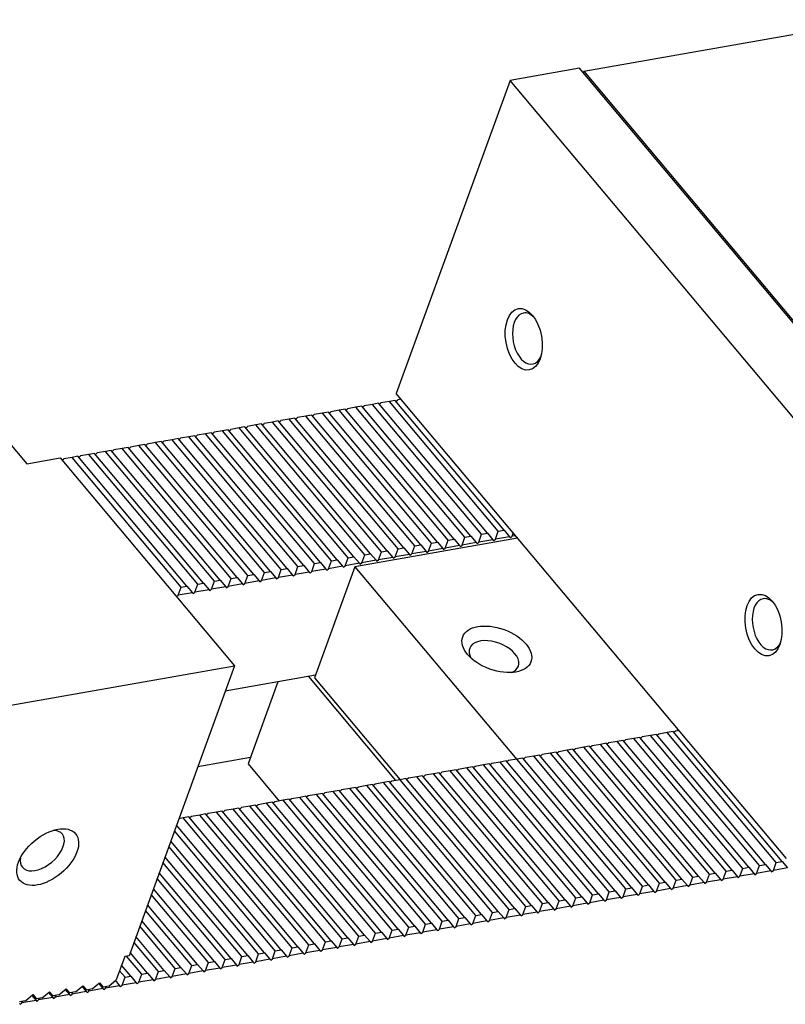
# Model space of a CAD drawing. Units: millimetres. Extents: x 971 to 2036, y -10268 to -9526.
# Drawn here: x 1559 to 1607, y -9621 to -9560 of the extents above; entities that cross this region are included whole.
import ezdxf

# ---------------------------------------------------------------- set-up
doc = ezdxf.new("R2010")
doc.units = ezdxf.units.MM
for name, color, linetype in [('G', 3, 'Continuous'), ('H', 2, 'Continuous'), ('W', 7, 'Continuous')]:
    doc.layers.add(name, color=color, linetype=linetype)

msp = doc.modelspace()

# ---------------------------------------------------------------- linework, layer by layer
at = {"layer": 'G'}
for centre, major_axis in [((1590.3878, -9579.8242), (0.3376, -1.9145)), ((1605.3519, -9597.6577), (0.3376, -1.9145)), ((1560.6794, -9612.1416), (1.7374, 1.4578))]:
    msp.add_ellipse(centre, major_axis=major_axis, ratio=0.5773503, dxfattribs=at)
for centre, major_axis, start_param, end_param in [((1590.6484, -9579.7783), (-0.2813, 1.5954), 0, 3.8314097), ((1590.6484, -9579.7783), (-0.2813, 1.5954), 5.5933682, 6.2831853), ((1605.6124, -9597.6118), (-0.2813, 1.5954), 0, 3.8314097), ((1605.6124, -9597.6118), (-0.2813, 1.5954), 5.5933682, 6.2831853), ((1560.3393, -9611.7363), (-1.241, -1.0413), 0, 3.7428569), ((1560.3393, -9611.7363), (-1.241, -1.0413), 5.6819211, 6.2831853)]:
    msp.add_ellipse(centre, major_axis=major_axis, ratio=0.5773503, start_param=start_param, end_param=end_param, dxfattribs=at)
at = {"layer": 'H'}
for p, q in [((1586.7173, -9592.1731), (1579.9154, -9584.067)), ((1587.082, -9592.1088), (1580.2802, -9584.0027)), ((1587.7594, -9591.9893), (1580.9575, -9583.8832)), ((1588.1241, -9591.925), (1581.3223, -9583.8189)), ((1588.8015, -9591.8056), (1581.9996, -9583.6995)), ((1589.1662, -9591.7413), (1582.3644, -9583.6352)), ((1582.9136, -9592.8438), (1576.1118, -9584.7377)), ((1583.591, -9592.7244), (1576.7891, -9584.6182)), ((1583.9557, -9592.66), (1577.1539, -9584.5539)), ((1584.6331, -9592.5406), (1577.8312, -9584.4345)), ((1584.9978, -9592.4763), (1578.196, -9584.3702)), ((1585.6752, -9592.3569), (1578.8733, -9584.2507)), ((1586.0399, -9592.2925), (1579.2381, -9584.1864)), ((1579.4226, -9593.4594), (1572.6207, -9585.3532)), ((1579.7873, -9593.395), (1572.9854, -9585.2889)), ((1580.4647, -9593.2756), (1573.6628, -9585.1695)), ((1580.8294, -9593.2113), (1574.0275, -9585.1052)), ((1581.5068, -9593.0919), (1574.7049, -9584.9857)), ((1581.8715, -9593.0275), (1575.0697, -9584.9214)), ((1582.5489, -9592.9081), (1575.747, -9584.802)), ((1576.2962, -9594.0106), (1569.4944, -9585.9045)), ((1576.661, -9593.9463), (1569.8591, -9585.8402)), ((1577.3383, -9593.8269), (1570.5365, -9585.7207)), ((1577.7031, -9593.7625), (1570.9012, -9585.6564)), ((1578.3805, -9593.6431), (1571.5786, -9585.537)), ((1578.7452, -9593.5788), (1571.9433, -9585.4727)), ((1572.4926, -9594.6813), (1565.6907, -9586.5752)), ((1573.1699, -9594.5619), (1566.3681, -9586.4557)), ((1573.5347, -9594.4976), (1566.7328, -9586.3914)), ((1574.212, -9594.3781), (1567.4102, -9586.272)), ((1574.5768, -9594.3138), (1567.7749, -9586.2077)), ((1575.2541, -9594.1944), (1568.4523, -9586.0882)), ((1575.6189, -9594.13), (1568.817, -9586.0239)), ((1569.0015, -9595.2969), (1562.1997, -9587.1907)), ((1569.3663, -9595.2326), (1562.5644, -9587.1264)), ((1570.0436, -9595.1131), (1563.2418, -9587.007)), ((1570.4084, -9595.0488), (1563.6065, -9586.9427)), ((1571.0857, -9594.9294), (1564.2839, -9586.8232)), ((1571.4505, -9594.8651), (1564.6486, -9586.7589)), ((1572.1278, -9594.7456), (1565.326, -9586.6395)), ((1606.1462, -9612.4762), (1599.3443, -9604.3701)), ((1606.5109, -9612.4119), (1599.7091, -9604.3058)), ((1602.3425, -9613.1469), (1595.5407, -9605.0408)), ((1603.0199, -9613.0275), (1596.218, -9604.9213)), ((1603.3846, -9612.9632), (1596.5828, -9604.857)), ((1604.062, -9612.8437), (1597.2601, -9604.7376)), ((1604.4267, -9612.7794), (1597.6249, -9604.6733)), ((1605.1041, -9612.66), (1598.3022, -9604.5538)), ((1605.4688, -9612.5957), (1598.667, -9604.4895)), ((1598.8515, -9613.7625), (1592.0496, -9605.6564)), ((1599.2162, -9613.6982), (1592.4144, -9605.592)), ((1599.8936, -9613.5787), (1593.0917, -9605.4726)), ((1600.2583, -9613.5144), (1593.4565, -9605.4083)), ((1600.9357, -9613.395), (1594.1338, -9605.2888)), ((1601.3004, -9613.3307), (1594.4986, -9605.2245)), ((1601.9778, -9613.2112), (1595.1759, -9605.1051)), ((1595.7252, -9614.3137), (1588.9233, -9606.2076)), ((1596.0899, -9614.2494), (1589.2881, -9606.1433)), ((1596.7673, -9614.13), (1589.9654, -9606.0239)), ((1597.132, -9614.0657), (1590.3302, -9605.9595)), ((1597.8094, -9613.9462), (1591.0075, -9605.8401)), ((1598.1741, -9613.8819), (1591.3723, -9605.7758)), ((1591.9215, -9614.9844), (1585.1196, -9606.8783)), ((1592.5989, -9614.865), (1585.797, -9606.7589)), ((1592.9636, -9614.8007), (1586.1617, -9606.6945)), ((1593.641, -9614.6812), (1586.8391, -9606.5751)), ((1594.0057, -9614.6169), (1587.2038, -9606.5108)), ((1594.6831, -9614.4975), (1587.8812, -9606.3914)), ((1595.0478, -9614.4332), (1588.2459, -9606.327)), ((1588.4304, -9615.6), (1581.6286, -9607.4939)), ((1588.7952, -9615.5357), (1581.9933, -9607.4295)), ((1589.4725, -9615.4162), (1582.6707, -9607.3101)), ((1589.8373, -9615.3519), (1583.0354, -9607.2458)), ((1590.5146, -9615.2325), (1583.7128, -9607.1264)), ((1590.8794, -9615.1682), (1584.0775, -9607.062)), ((1591.5567, -9615.0487), (1584.7549, -9606.9426)), ((1585.3041, -9616.1512), (1578.5023, -9608.0451)), ((1585.6689, -9616.0869), (1578.867, -9607.9808)), ((1586.3462, -9615.9675), (1579.5444, -9607.8614)), ((1586.711, -9615.9032), (1579.9091, -9607.797)), ((1587.3883, -9615.7837), (1580.5865, -9607.6776)), ((1587.7531, -9615.7194), (1580.9512, -9607.6133)), ((1581.5004, -9616.8219), (1574.6986, -9608.7158)), ((1582.1778, -9616.7025), (1575.376, -9608.5964)), ((1582.5426, -9616.6382), (1575.7407, -9608.5321)), ((1583.2199, -9616.5187), (1576.4181, -9608.4126)), ((1583.5847, -9616.4544), (1576.7828, -9608.3483)), ((1584.262, -9616.335), (1577.4602, -9608.2289)), ((1584.6268, -9616.2707), (1577.8249, -9608.1646)), ((1578.0094, -9617.4375), (1571.2076, -9609.3314)), ((1578.3741, -9617.3732), (1571.5723, -9609.2671)), ((1579.0515, -9617.2537), (1572.2497, -9609.1476)), ((1579.4162, -9617.1894), (1572.6144, -9609.0833)), ((1580.0936, -9617.07), (1573.2918, -9608.9639)), ((1580.4583, -9617.0057), (1573.6565, -9608.8996)), ((1581.1357, -9616.8862), (1574.3339, -9608.7801)), ((1575.9252, -9617.805), (1569.1233, -9609.6989)), ((1576.2899, -9617.7407), (1569.4881, -9609.6346)), ((1576.9673, -9617.6212), (1570.1655, -9609.5151)), ((1577.332, -9617.5569), (1570.5302, -9609.4508)), ((1574.8831, -9617.9887), (1568.5936, -9610.4932)), ((1575.2478, -9617.9244), (1568.7202, -9610.1452)), ((1574.2057, -9618.1082), (1568.3583, -9611.1395)), ((1573.841, -9618.1725), (1568.2317, -9611.4876)), ((1573.1636, -9618.2919), (1567.9964, -9612.1339)), ((1572.7989, -9618.3562), (1567.8697, -9612.4819)), ((1571.7568, -9618.54), (1567.5078, -9613.4763)), ((1572.1215, -9618.4757), (1567.6345, -9613.1283)), ((1571.0794, -9618.6594), (1567.2726, -9614.1226)), ((1570.7147, -9618.7238), (1567.1459, -9614.4706)), ((1569.6726, -9618.9075), (1566.784, -9615.465)), ((1570.0373, -9618.8432), (1566.9107, -9615.117)), ((1568.6305, -9619.0913), (1566.4221, -9616.4594)), ((1568.9952, -9619.0269), (1566.5487, -9616.1113)), ((1567.9531, -9619.2107), (1566.1868, -9617.1057)), ((1567.5884, -9619.275), (1566.0601, -9617.4537)), ((1566.5463, -9619.4588), (1565.594, -9618.3239)), ((1566.911, -9619.3944), (1565.8249, -9618.1001)), ((1565.8689, -9619.5782), (1565.2929, -9618.8918)), ((1565.5042, -9619.6425), (1565.1663, -9619.2398))]:
    msp.add_line(p, q, dxfattribs=at)
at = {"layer": 'W'}
for p, q in [((1594.1276, -9563.0896), (1612.3644, -9559.874)), ((1593.8647, -9562.9033), (1589.5399, -9563.6659)), ((1618.2153, -9591.9233), (1593.8647, -9562.9033)), ((1594.0953, -9563.1782), (1594.1276, -9563.0896)), ((1594.1276, -9563.0896), (1618.2741, -9591.8664)), ((1589.5399, -9563.6659), (1582.4282, -9583.2052)), ((1613.8906, -9592.6858), (1589.5399, -9563.6659)), ((1589.5022, -9591.6355), (1582.4282, -9583.2052)), ((1579.9154, -9584.067), (1579.3944, -9584.1589)), ((1580.2802, -9584.0027), (1579.9154, -9584.067)), ((1580.3312, -9584.0635), (1580.4365, -9583.9751)), ((1580.9575, -9583.8832), (1580.4365, -9583.9751)), ((1581.3223, -9583.8189), (1580.9575, -9583.8832)), ((1581.3733, -9583.8797), (1581.4786, -9583.7913)), ((1581.9996, -9583.6995), (1581.4786, -9583.7913)), ((1582.3644, -9583.6352), (1581.9996, -9583.6995)), ((1582.4154, -9583.696), (1582.5207, -9583.6076)), ((1582.7343, -9583.5699), (1582.5207, -9583.6076)), ((1556.6527, -9584.3536), (1559.3734, -9587.596)), ((1576.1118, -9584.7377), (1575.747, -9584.802)), ((1576.1628, -9584.7985), (1576.2681, -9584.7101)), ((1576.7891, -9584.6182), (1576.2681, -9584.7101)), ((1577.1539, -9584.5539), (1576.7891, -9584.6182)), ((1577.2049, -9584.6147), (1577.3102, -9584.5264)), ((1577.8312, -9584.4345), (1577.3102, -9584.5264)), ((1578.196, -9584.3702), (1577.8312, -9584.4345)), ((1578.247, -9584.431), (1578.3523, -9584.3426)), ((1578.8733, -9584.2507), (1578.3523, -9584.3426)), ((1579.2381, -9584.1864), (1578.8733, -9584.2507)), ((1579.2891, -9584.2472), (1579.3944, -9584.1589)), ((1572.6207, -9585.3532), (1572.0997, -9585.4451)), ((1572.9854, -9585.2889), (1572.6207, -9585.3532)), ((1573.0365, -9585.3497), (1573.1418, -9585.2614)), ((1573.6628, -9585.1695), (1573.1418, -9585.2614)), ((1574.0275, -9585.1052), (1573.6628, -9585.1695)), ((1574.0786, -9585.166), (1574.1839, -9585.0776)), ((1574.7049, -9584.9857), (1574.1839, -9585.0776)), ((1575.0697, -9584.9214), (1574.7049, -9584.9857)), ((1575.1207, -9584.9822), (1575.226, -9584.8939)), ((1575.747, -9584.802), (1575.226, -9584.8939)), ((1569.4944, -9585.9045), (1568.9733, -9585.9964)), ((1569.8591, -9585.8402), (1569.4944, -9585.9045)), ((1569.9101, -9585.901), (1570.0154, -9585.8126)), ((1570.5365, -9585.7207), (1570.0154, -9585.8126)), ((1570.9012, -9585.6564), (1570.5365, -9585.7207)), ((1570.9523, -9585.7172), (1571.0576, -9585.6289)), ((1571.5786, -9585.537), (1571.0576, -9585.6289)), ((1571.9433, -9585.4727), (1571.5786, -9585.537)), ((1571.9944, -9585.5335), (1572.0997, -9585.4451)), ((1565.6907, -9586.5752), (1565.326, -9586.6395)), ((1565.7417, -9586.636), (1565.847, -9586.5476)), ((1566.3681, -9586.4557), (1565.847, -9586.5476)), ((1566.7328, -9586.3914), (1566.3681, -9586.4557)), ((1566.7838, -9586.4522), (1566.8891, -9586.3639)), ((1567.4102, -9586.272), (1566.8891, -9586.3639)), ((1567.7749, -9586.2077), (1567.4102, -9586.272)), ((1567.8259, -9586.2685), (1567.9312, -9586.1801)), ((1568.4523, -9586.0882), (1567.9312, -9586.1801)), ((1568.817, -9586.0239), (1568.4523, -9586.0882)), ((1568.868, -9586.0847), (1568.9733, -9585.9964)), ((1562.1997, -9587.1907), (1561.6786, -9587.2826)), ((1562.5644, -9587.1264), (1562.1997, -9587.1907)), ((1562.6154, -9587.1872), (1562.7207, -9587.0989)), ((1563.2418, -9587.007), (1562.7207, -9587.0989)), ((1563.6065, -9586.9427), (1563.2418, -9587.007)), ((1563.6575, -9587.0035), (1563.7628, -9586.9151)), ((1564.2839, -9586.8232), (1563.7628, -9586.9151)), ((1564.6486, -9586.7589), (1564.2839, -9586.8232)), ((1564.6996, -9586.8197), (1564.8049, -9586.7314)), ((1565.326, -9586.6395), (1564.8049, -9586.7314)), ((1559.3734, -9587.596), (1561.4576, -9587.2285)), ((1561.4576, -9587.2285), (1572.3406, -9600.1983)), ((1561.5756, -9587.3691), (1561.6786, -9587.2826)), ((1586.7173, -9592.1731), (1587.082, -9592.1088)), ((1587.082, -9592.1088), (1587.4221, -9592.5141)), ((1587.5784, -9592.4865), (1587.7594, -9591.9893)), ((1587.7594, -9591.9893), (1588.1241, -9591.925)), ((1588.1241, -9591.925), (1588.4642, -9592.3303)), ((1588.6205, -9592.3028), (1588.8015, -9591.8056)), ((1588.8015, -9591.8056), (1589.1662, -9591.7413)), ((1589.1662, -9591.7413), (1589.5063, -9592.1466)), ((1599.7049, -9603.7947), (1589.5022, -9591.6355)), ((1589.5573, -9592.2074), (1589.6626, -9592.119)), ((1589.6626, -9592.119), (1589.7368, -9591.9152)), ((1589.8763, -9592.0814), (1589.6626, -9592.119)), ((1590.0031, -9592.2325), (1579.8567, -9594.0216)), ((1583.41, -9593.2215), (1583.591, -9592.7244)), ((1583.591, -9592.7244), (1583.9557, -9592.66)), ((1583.9557, -9592.66), (1584.2958, -9593.0653)), ((1584.4521, -9593.0378), (1584.6331, -9592.5406)), ((1584.6331, -9592.5406), (1584.9978, -9592.4763)), ((1584.9978, -9592.4763), (1585.3379, -9592.8816)), ((1585.4942, -9592.854), (1585.6752, -9592.3569)), ((1586.38, -9592.6978), (1585.4942, -9592.854)), ((1585.6752, -9592.3569), (1586.0399, -9592.2925)), ((1586.0399, -9592.2925), (1586.38, -9592.6978)), ((1586.38, -9592.6978), (1586.431, -9592.7586)), ((1586.431, -9592.7586), (1586.5363, -9592.6703)), ((1586.5363, -9592.6703), (1586.7173, -9592.1731)), ((1587.4221, -9592.5141), (1586.5363, -9592.6703)), ((1587.4221, -9592.5141), (1587.4731, -9592.5749)), ((1587.4731, -9592.5749), (1587.5784, -9592.4865)), ((1588.4642, -9592.3303), (1587.5784, -9592.4865)), ((1588.4642, -9592.3303), (1588.5152, -9592.3911)), ((1588.5152, -9592.3911), (1588.6205, -9592.3028)), ((1589.5063, -9592.1466), (1588.6205, -9592.3028)), ((1589.5063, -9592.1466), (1589.5573, -9592.2074)), ((1580.2837, -9593.7728), (1580.4647, -9593.2756)), ((1580.4647, -9593.2756), (1580.8294, -9593.2113)), ((1580.8294, -9593.2113), (1581.1695, -9593.6166)), ((1581.3258, -9593.589), (1581.5068, -9593.0919)), ((1581.5068, -9593.0919), (1581.8715, -9593.0275)), ((1581.8715, -9593.0275), (1582.2116, -9593.4328)), ((1582.3679, -9593.4053), (1582.5489, -9592.9081)), ((1583.2537, -9593.2491), (1582.3679, -9593.4053)), ((1582.5489, -9592.9081), (1582.9136, -9592.8438)), ((1582.9136, -9592.8438), (1583.2537, -9593.2491)), ((1583.2537, -9593.2491), (1583.3047, -9593.3099)), ((1583.3047, -9593.3099), (1583.41, -9593.2215)), ((1584.2958, -9593.0653), (1583.41, -9593.2215)), ((1584.2958, -9593.0653), (1584.3468, -9593.1261)), ((1584.3468, -9593.1261), (1584.4521, -9593.0378)), ((1585.3379, -9592.8816), (1584.4521, -9593.0378)), ((1585.3379, -9592.8816), (1585.3889, -9592.9424)), ((1585.3889, -9592.9424), (1585.4942, -9592.854)), ((1576.2962, -9594.0106), (1576.661, -9593.9463)), ((1576.661, -9593.9463), (1577.0011, -9594.3516)), ((1577.1574, -9594.324), (1577.3383, -9593.8269)), ((1577.3383, -9593.8269), (1577.7031, -9593.7625)), ((1577.7031, -9593.7625), (1578.0432, -9594.1679)), ((1578.1995, -9594.1403), (1578.3805, -9593.6431)), ((1579.0853, -9593.9841), (1578.1995, -9594.1403)), ((1578.3805, -9593.6431), (1578.7452, -9593.5788)), ((1578.7452, -9593.5788), (1579.0853, -9593.9841)), ((1579.0853, -9593.9841), (1579.1363, -9594.0449)), ((1579.1363, -9594.0449), (1579.2416, -9593.9565)), ((1579.2416, -9593.9565), (1579.4226, -9593.4594)), ((1580.1274, -9593.8004), (1579.2416, -9593.9565)), ((1579.4226, -9593.4594), (1579.7873, -9593.395)), ((1579.7873, -9593.395), (1580.1274, -9593.8004)), ((1580.1274, -9593.8004), (1580.1784, -9593.8611)), ((1580.1784, -9593.8611), (1580.2837, -9593.7728)), ((1581.1695, -9593.6166), (1580.2837, -9593.7728)), ((1581.1695, -9593.6166), (1581.2205, -9593.6774)), ((1581.2205, -9593.6774), (1581.3258, -9593.589)), ((1582.2116, -9593.4328), (1581.3258, -9593.589)), ((1582.2116, -9593.4328), (1582.2626, -9593.4936)), ((1582.2626, -9593.4936), (1582.3679, -9593.4053)), ((1572.989, -9595.059), (1573.1699, -9594.5619)), ((1573.1699, -9594.5619), (1573.5347, -9594.4976)), ((1573.5347, -9594.4976), (1573.8748, -9594.9029)), ((1574.0311, -9594.8753), (1574.212, -9594.3781)), ((1574.212, -9594.3781), (1574.5768, -9594.3138)), ((1574.5768, -9594.3138), (1574.9169, -9594.7191)), ((1575.0732, -9594.6915), (1575.2541, -9594.1944)), ((1575.959, -9594.5354), (1575.0732, -9594.6915)), ((1575.2541, -9594.1944), (1575.6189, -9594.13)), ((1575.6189, -9594.13), (1575.959, -9594.5354)), ((1575.959, -9594.5354), (1576.01, -9594.5962)), ((1576.01, -9594.5962), (1576.1153, -9594.5078)), ((1576.1153, -9594.5078), (1576.2962, -9594.0106)), ((1577.0011, -9594.3516), (1576.1153, -9594.5078)), ((1577.0011, -9594.3516), (1577.0521, -9594.4124)), ((1577.0521, -9594.4124), (1577.1574, -9594.324)), ((1578.0432, -9594.1679), (1577.1574, -9594.324)), ((1579.8567, -9594.0216), (1577.3365, -9600.9459)), ((1578.0432, -9594.1679), (1578.0942, -9594.2286)), ((1578.0942, -9594.2286), (1578.1995, -9594.1403)), ((1579.8567, -9594.0216), (1589.9462, -9606.0458)), ((1569.8627, -9595.6103), (1570.0436, -9595.1131)), ((1570.0436, -9595.1131), (1570.4084, -9595.0488)), ((1570.4084, -9595.0488), (1570.7485, -9595.4541)), ((1570.9048, -9595.4265), (1571.0857, -9594.9294)), ((1571.0857, -9594.9294), (1571.4505, -9594.8651)), ((1571.4505, -9594.8651), (1571.7906, -9595.2704)), ((1571.9469, -9595.2428), (1572.1278, -9594.7456)), ((1572.8327, -9595.0866), (1571.9469, -9595.2428)), ((1572.1278, -9594.7456), (1572.4926, -9594.6813)), ((1572.4926, -9594.6813), (1572.8327, -9595.0866)), ((1572.8327, -9595.0866), (1572.8837, -9595.1474)), ((1572.8837, -9595.1474), (1572.989, -9595.059)), ((1573.8748, -9594.9029), (1572.989, -9595.059)), ((1573.8748, -9594.9029), (1573.9258, -9594.9637)), ((1573.9258, -9594.9637), (1574.0311, -9594.8753)), ((1574.9169, -9594.7191), (1574.0311, -9594.8753)), ((1574.9169, -9594.7191), (1574.9679, -9594.7799)), ((1574.9679, -9594.7799), (1575.0732, -9594.6915)), ((1568.7175, -9595.8805), (1568.8206, -9595.794)), ((1568.8206, -9595.794), (1569.0015, -9595.2969)), ((1569.7063, -9595.6379), (1568.8206, -9595.794)), ((1569.0015, -9595.2969), (1569.3663, -9595.2326)), ((1569.3663, -9595.2326), (1569.7063, -9595.6379)), ((1569.7063, -9595.6379), (1569.7574, -9595.6987)), ((1569.7574, -9595.6987), (1569.8627, -9595.6103)), ((1570.7485, -9595.4541), (1569.8627, -9595.6103)), ((1570.7485, -9595.4541), (1570.7995, -9595.5149)), ((1570.7995, -9595.5149), (1570.9048, -9595.4265)), ((1571.7906, -9595.2704), (1570.9048, -9595.4265)), ((1571.7906, -9595.2704), (1571.8416, -9595.3312)), ((1571.8416, -9595.3312), (1571.9469, -9595.2428)), ((1552.2801, -9603.7355), (1572.3406, -9600.1983)), ((1572.3406, -9600.1983), (1565.7537, -9618.2957)), ((1577.3907, -9600.7967), (1571.7615, -9601.7893)), ((1575.046, -9601.2102), (1573.1821, -9606.3311)), ((1582.4154, -9607.3551), (1576.9739, -9600.8702)), ((1577.3365, -9600.9459), (1582.6759, -9607.3092)), ((1606.7789, -9612.2251), (1599.7049, -9603.7947)), ((1599.3443, -9604.3701), (1598.8233, -9604.462)), ((1599.7091, -9604.3058), (1599.3443, -9604.3701)), ((1599.8654, -9604.2782), (1599.7601, -9604.3666)), ((1600.079, -9604.2405), (1599.8654, -9604.2782)), ((1595.5407, -9605.0408), (1595.1759, -9605.1051)), ((1595.697, -9605.0132), (1595.5917, -9605.1016)), ((1596.218, -9604.9213), (1595.697, -9605.0132)), ((1596.5828, -9604.857), (1596.218, -9604.9213)), ((1596.7391, -9604.8295), (1596.6338, -9604.9178)), ((1597.2601, -9604.7376), (1596.7391, -9604.8295)), ((1597.6249, -9604.6733), (1597.2601, -9604.7376)), ((1597.7812, -9604.6457), (1597.6759, -9604.7341)), ((1598.3022, -9604.5538), (1597.7812, -9604.6457)), ((1598.667, -9604.4895), (1598.3022, -9604.5538)), ((1598.8233, -9604.462), (1598.718, -9604.5503)), ((1592.0496, -9605.6564), (1591.5286, -9605.7482)), ((1592.4144, -9605.592), (1592.0496, -9605.6564)), ((1592.5707, -9605.5645), (1592.4654, -9605.6528)), ((1593.0917, -9605.4726), (1592.5707, -9605.5645)), ((1593.4565, -9605.4083), (1593.0917, -9605.4726)), ((1593.6128, -9605.3807), (1593.5075, -9605.4691)), ((1594.1338, -9605.2888), (1593.6128, -9605.3807)), ((1594.4986, -9605.2245), (1594.1338, -9605.2888)), ((1594.6549, -9605.197), (1594.5496, -9605.2853)), ((1595.1759, -9605.1051), (1594.6549, -9605.197)), ((1573.3269, -9605.9334), (1570.0424, -9606.5125)), ((1588.9233, -9606.2076), (1588.4023, -9606.2995)), ((1589.2881, -9606.1433), (1588.9233, -9606.2076)), ((1589.4444, -9606.1157), (1589.3391, -9606.2041)), ((1589.9654, -9606.0239), (1589.4444, -9606.1157)), ((1590.3302, -9605.9595), (1589.9654, -9606.0239)), ((1590.4865, -9605.932), (1590.3812, -9606.0203)), ((1591.0075, -9605.8401), (1590.4865, -9605.932)), ((1591.3723, -9605.7758), (1591.0075, -9605.8401)), ((1591.5286, -9605.7482), (1591.4233, -9605.8366)), ((1573.1821, -9606.3311), (1575.1207, -9608.6414)), ((1585.1196, -9606.8783), (1584.7549, -9606.9426)), ((1585.276, -9606.8507), (1585.1707, -9606.9391)), ((1585.797, -9606.7589), (1585.276, -9606.8507)), ((1586.1617, -9606.6945), (1585.797, -9606.7589)), ((1586.3181, -9606.667), (1586.2128, -9606.7553)), ((1586.8391, -9606.5751), (1586.3181, -9606.667)), ((1587.2038, -9606.5108), (1586.8391, -9606.5751)), ((1587.3602, -9606.4832), (1587.2549, -9606.5716)), ((1587.8812, -9606.3914), (1587.3602, -9606.4832)), ((1588.2459, -9606.327), (1587.8812, -9606.3914)), ((1588.4023, -9606.2995), (1588.297, -9606.3878)), ((1581.6286, -9607.4939), (1581.1075, -9607.5857)), ((1581.9933, -9607.4295), (1581.6286, -9607.4939)), ((1582.1496, -9607.402), (1582.0443, -9607.4903)), ((1582.6707, -9607.3101), (1582.1496, -9607.402)), ((1583.0354, -9607.2458), (1582.6707, -9607.3101)), ((1583.1917, -9607.2182), (1583.0864, -9607.3066)), ((1583.7128, -9607.1264), (1583.1917, -9607.2182)), ((1584.0775, -9607.062), (1583.7128, -9607.1264)), ((1584.2338, -9607.0345), (1584.1285, -9607.1228)), ((1584.7549, -9606.9426), (1584.2338, -9607.0345)), ((1578.5023, -9608.0451), (1577.9812, -9608.137)), ((1578.867, -9607.9808), (1578.5023, -9608.0451)), ((1579.0233, -9607.9532), (1578.918, -9608.0416)), ((1579.5444, -9607.8614), (1579.0233, -9607.9532)), ((1579.9091, -9607.797), (1579.5444, -9607.8614)), ((1580.0654, -9607.7695), (1579.9601, -9607.8578)), ((1580.5865, -9607.6776), (1580.0654, -9607.7695)), ((1580.9512, -9607.6133), (1580.5865, -9607.6776)), ((1581.1075, -9607.5857), (1581.0022, -9607.6741)), ((1574.6986, -9608.7158), (1574.3339, -9608.7801)), ((1574.8549, -9608.6882), (1574.7496, -9608.7766)), ((1575.376, -9608.5964), (1574.8549, -9608.6882)), ((1575.7407, -9608.5321), (1575.376, -9608.5964)), ((1575.897, -9608.5045), (1575.7917, -9608.5928)), ((1576.4181, -9608.4126), (1575.897, -9608.5045)), ((1576.7828, -9608.3483), (1576.4181, -9608.4126)), ((1576.9391, -9608.3207), (1576.8338, -9608.4091)), ((1577.4602, -9608.2289), (1576.9391, -9608.3207)), ((1577.8249, -9608.1646), (1577.4602, -9608.2289)), ((1577.9812, -9608.137), (1577.8759, -9608.2253)), ((1571.2076, -9609.3314), (1570.6865, -9609.4232)), ((1571.5723, -9609.2671), (1571.2076, -9609.3314)), ((1571.7286, -9609.2395), (1571.6233, -9609.3279)), ((1572.2497, -9609.1476), (1571.7286, -9609.2395)), ((1572.6144, -9609.0833), (1572.2497, -9609.1476)), ((1572.7707, -9609.0557), (1572.6654, -9609.1441)), ((1573.2918, -9608.9639), (1572.7707, -9609.0557)), ((1573.6565, -9608.8996), (1573.2918, -9608.9639)), ((1573.8128, -9608.872), (1573.7075, -9608.9604)), ((1574.3339, -9608.7801), (1573.8128, -9608.872)), ((1569.1233, -9609.6989), (1568.8662, -9609.7442)), ((1569.4881, -9609.6346), (1569.1233, -9609.6989)), ((1569.6444, -9609.607), (1569.5391, -9609.6954)), ((1570.1655, -9609.5151), (1569.6444, -9609.607)), ((1570.5302, -9609.4508), (1570.1655, -9609.5151)), ((1570.6865, -9609.4232), (1570.5812, -9609.5116)), ((1606.1462, -9612.4762), (1606.5109, -9612.4119)), ((1606.5109, -9612.4119), (1606.851, -9612.8172)), ((1602.8389, -9613.5247), (1603.0199, -9613.0275)), ((1603.0199, -9613.0275), (1603.3846, -9612.9632)), ((1603.3846, -9612.9632), (1603.7247, -9613.3685)), ((1603.881, -9613.3409), (1604.062, -9612.8437)), ((1604.062, -9612.8437), (1604.4267, -9612.7794)), ((1604.4267, -9612.7794), (1604.7668, -9613.1847)), ((1604.9231, -9613.1572), (1605.1041, -9612.66)), ((1605.8089, -9613.001), (1604.9231, -9613.1572)), ((1605.1041, -9612.66), (1605.4688, -9612.5957)), ((1605.4688, -9612.5957), (1605.8089, -9613.001)), ((1605.8089, -9613.001), (1605.8599, -9613.0618)), ((1605.8599, -9613.0618), (1605.9652, -9612.9734)), ((1605.9652, -9612.9734), (1606.1462, -9612.4762)), ((1606.851, -9612.8172), (1605.9652, -9612.9734)), ((1599.7126, -9614.0759), (1599.8936, -9613.5787)), ((1599.8936, -9613.5787), (1600.2583, -9613.5144)), ((1600.2583, -9613.5144), (1600.5984, -9613.9197)), ((1600.7547, -9613.8922), (1600.9357, -9613.395)), ((1600.9357, -9613.395), (1601.3004, -9613.3307)), ((1601.3004, -9613.3307), (1601.6405, -9613.736)), ((1601.7968, -9613.7084), (1601.9778, -9613.2112)), ((1602.6826, -9613.5522), (1601.7968, -9613.7084)), ((1601.9778, -9613.2112), (1602.3425, -9613.1469)), ((1602.3425, -9613.1469), (1602.6826, -9613.5522)), ((1602.6826, -9613.5522), (1602.7336, -9613.613)), ((1602.7336, -9613.613), (1602.8389, -9613.5247)), ((1603.7247, -9613.3685), (1602.8389, -9613.5247)), ((1603.7247, -9613.3685), (1603.7757, -9613.4293)), ((1603.7757, -9613.4293), (1603.881, -9613.3409)), ((1604.7668, -9613.1847), (1603.881, -9613.3409)), ((1604.7668, -9613.1847), (1604.8178, -9613.2455)), ((1604.8178, -9613.2455), (1604.9231, -9613.1572)), ((1595.7252, -9614.3137), (1596.0899, -9614.2494)), ((1596.0899, -9614.2494), (1596.43, -9614.6547)), ((1596.5863, -9614.6272), (1596.7673, -9614.13)), ((1596.7673, -9614.13), (1597.132, -9614.0657)), ((1597.132, -9614.0657), (1597.4721, -9614.471)), ((1597.6284, -9614.4434), (1597.8094, -9613.9462)), ((1597.8094, -9613.9462), (1598.1741, -9613.8819)), ((1598.1741, -9613.8819), (1598.5142, -9614.2872)), ((1598.5652, -9614.348), (1598.6705, -9614.2597)), ((1598.6705, -9614.2597), (1598.8515, -9613.7625)), ((1599.5563, -9614.1035), (1598.6705, -9614.2597)), ((1598.8515, -9613.7625), (1599.2162, -9613.6982)), ((1599.2162, -9613.6982), (1599.5563, -9614.1035)), ((1599.5563, -9614.1035), (1599.6073, -9614.1643)), ((1599.6073, -9614.1643), (1599.7126, -9614.0759)), ((1600.5984, -9613.9197), (1599.7126, -9614.0759)), ((1600.5984, -9613.9197), (1600.6494, -9613.9805)), ((1600.6494, -9613.9805), (1600.7547, -9613.8922)), ((1601.6405, -9613.736), (1600.7547, -9613.8922)), ((1601.6405, -9613.736), (1601.6915, -9613.7968)), ((1601.6915, -9613.7968), (1601.7968, -9613.7084)), ((1592.4179, -9615.3622), (1592.5989, -9614.865)), ((1592.5989, -9614.865), (1592.9636, -9614.8007)), ((1592.9636, -9614.8007), (1593.3037, -9615.206)), ((1593.46, -9615.1784), (1593.641, -9614.6812)), ((1593.641, -9614.6812), (1594.0057, -9614.6169)), ((1594.0057, -9614.6169), (1594.3458, -9615.0222)), ((1594.5021, -9614.9947), (1594.6831, -9614.4975)), ((1595.3879, -9614.8385), (1594.5021, -9614.9947)), ((1594.6831, -9614.4975), (1595.0478, -9614.4332)), ((1595.0478, -9614.4332), (1595.3879, -9614.8385)), ((1595.3879, -9614.8385), (1595.4389, -9614.8993)), ((1595.4389, -9614.8993), (1595.5442, -9614.8109)), ((1595.5442, -9614.8109), (1595.7252, -9614.3137)), ((1596.43, -9614.6547), (1595.5442, -9614.8109)), ((1596.43, -9614.6547), (1596.481, -9614.7155)), ((1596.481, -9614.7155), (1596.5863, -9614.6272)), ((1597.4721, -9614.471), (1596.5863, -9614.6272)), ((1597.4721, -9614.471), (1597.5231, -9614.5318)), ((1597.5231, -9614.5318), (1597.6284, -9614.4434)), ((1598.5142, -9614.2872), (1597.6284, -9614.4434)), ((1598.5142, -9614.2872), (1598.5652, -9614.348)), ((1589.2916, -9615.9134), (1589.4725, -9615.4162)), ((1589.4725, -9615.4162), (1589.8373, -9615.3519)), ((1589.8373, -9615.3519), (1590.1774, -9615.7572)), ((1590.3337, -9615.7297), (1590.5146, -9615.2325)), ((1590.5146, -9615.2325), (1590.8794, -9615.1682)), ((1590.8794, -9615.1682), (1591.2195, -9615.5735)), ((1591.3758, -9615.5459), (1591.5567, -9615.0487)), ((1592.2616, -9615.3897), (1591.3758, -9615.5459)), ((1591.5567, -9615.0487), (1591.9215, -9614.9844)), ((1591.9215, -9614.9844), (1592.2616, -9615.3897)), ((1592.2616, -9615.3897), (1592.3126, -9615.4505)), ((1592.3126, -9615.4505), (1592.4179, -9615.3622)), ((1593.3037, -9615.206), (1592.4179, -9615.3622)), ((1593.3037, -9615.206), (1593.3547, -9615.2668)), ((1593.3547, -9615.2668), (1593.46, -9615.1784)), ((1594.3458, -9615.0222), (1593.46, -9615.1784)), ((1594.3458, -9615.0222), (1594.3968, -9615.083)), ((1594.3968, -9615.083), (1594.5021, -9614.9947)), ((1585.3041, -9616.1512), (1585.6689, -9616.0869)), ((1585.6689, -9616.0869), (1586.009, -9616.4922)), ((1586.1653, -9616.4647), (1586.3462, -9615.9675)), ((1586.3462, -9615.9675), (1586.711, -9615.9032)), ((1586.711, -9615.9032), (1587.0511, -9616.3085)), ((1587.2074, -9616.2809), (1587.3883, -9615.7837)), ((1587.3883, -9615.7837), (1587.7531, -9615.7194)), ((1587.7531, -9615.7194), (1588.0932, -9616.1247)), ((1588.1442, -9616.1855), (1588.2495, -9616.0972)), ((1588.2495, -9616.0972), (1588.4304, -9615.6)), ((1589.1353, -9615.941), (1588.2495, -9616.0972)), ((1588.4304, -9615.6), (1588.7952, -9615.5357)), ((1588.7952, -9615.5357), (1589.1353, -9615.941)), ((1589.1353, -9615.941), (1589.1863, -9616.0018)), ((1589.1863, -9616.0018), (1589.2916, -9615.9134)), ((1590.1774, -9615.7572), (1589.2916, -9615.9134)), ((1590.1774, -9615.7572), (1590.2284, -9615.818)), ((1590.2284, -9615.818), (1590.3337, -9615.7297)), ((1591.2195, -9615.5735), (1590.3337, -9615.7297)), ((1591.2195, -9615.5735), (1591.2705, -9615.6343)), ((1591.2705, -9615.6343), (1591.3758, -9615.5459)), ((1581.9969, -9617.1997), (1582.1778, -9616.7025)), ((1582.1778, -9616.7025), (1582.5426, -9616.6382)), ((1582.5426, -9616.6382), (1582.8826, -9617.0435)), ((1583.039, -9617.0159), (1583.2199, -9616.5187)), ((1583.2199, -9616.5187), (1583.5847, -9616.4544)), ((1583.5847, -9616.4544), (1583.9247, -9616.8597)), ((1584.0811, -9616.8322), (1584.262, -9616.335)), ((1584.9669, -9616.676), (1584.0811, -9616.8322)), ((1584.262, -9616.335), (1584.6268, -9616.2707)), ((1584.6268, -9616.2707), (1584.9669, -9616.676)), ((1584.9669, -9616.676), (1585.0179, -9616.7368)), ((1585.0179, -9616.7368), (1585.1232, -9616.6484)), ((1585.1232, -9616.6484), (1585.3041, -9616.1512)), ((1586.009, -9616.4922), (1585.1232, -9616.6484)), ((1586.009, -9616.4922), (1586.06, -9616.553)), ((1586.06, -9616.553), (1586.1653, -9616.4647)), ((1587.0511, -9616.3085), (1586.1653, -9616.4647)), ((1587.0511, -9616.3085), (1587.1021, -9616.3693)), ((1587.1021, -9616.3693), (1587.2074, -9616.2809)), ((1588.0932, -9616.1247), (1587.2074, -9616.2809)), ((1588.0932, -9616.1247), (1588.1442, -9616.1855)), ((1578.8705, -9617.7509), (1579.0515, -9617.2537)), ((1579.0515, -9617.2537), (1579.4162, -9617.1894)), ((1579.4162, -9617.1894), (1579.7563, -9617.5947)), ((1579.9127, -9617.5672), (1580.0936, -9617.07)), ((1580.0936, -9617.07), (1580.4583, -9617.0057)), ((1580.4583, -9617.0057), (1580.7984, -9617.411)), ((1580.9548, -9617.3834), (1581.1357, -9616.8862)), ((1581.8405, -9617.2272), (1580.9548, -9617.3834)), ((1581.1357, -9616.8862), (1581.5004, -9616.8219)), ((1581.5004, -9616.8219), (1581.8405, -9617.2272)), ((1581.8405, -9617.2272), (1581.8916, -9617.288)), ((1581.8916, -9617.288), (1581.9969, -9617.1997)), ((1582.8826, -9617.0435), (1581.9969, -9617.1997)), ((1582.8826, -9617.0435), (1582.9337, -9617.1043)), ((1582.9337, -9617.1043), (1583.039, -9617.0159)), ((1583.9247, -9616.8597), (1583.039, -9617.0159)), ((1583.9247, -9616.8597), (1583.9758, -9616.9205)), ((1583.9758, -9616.9205), (1584.0811, -9616.8322)), ((1574.8831, -9617.9887), (1575.2478, -9617.9244)), ((1575.2478, -9617.9244), (1575.5879, -9618.3297)), ((1575.7442, -9618.3022), (1575.9252, -9617.805)), ((1575.9252, -9617.805), (1576.2899, -9617.7407)), ((1576.2899, -9617.7407), (1576.63, -9618.146)), ((1576.7863, -9618.1184), (1576.9673, -9617.6212)), ((1576.9673, -9617.6212), (1577.332, -9617.5569)), ((1577.332, -9617.5569), (1577.6721, -9617.9622)), ((1577.7231, -9618.023), (1577.8284, -9617.9347)), ((1577.8284, -9617.9347), (1578.0094, -9617.4375)), ((1578.7142, -9617.7785), (1577.8284, -9617.9347)), ((1578.0094, -9617.4375), (1578.3741, -9617.3732)), ((1578.3741, -9617.3732), (1578.7142, -9617.7785)), ((1578.7142, -9617.7785), (1578.7652, -9617.8393)), ((1578.7652, -9617.8393), (1578.8705, -9617.7509)), ((1579.7563, -9617.5947), (1578.8705, -9617.7509)), ((1579.7563, -9617.5947), (1579.8073, -9617.6555)), ((1579.8073, -9617.6555), (1579.9127, -9617.5672)), ((1580.7984, -9617.411), (1579.9127, -9617.5672)), ((1580.7984, -9617.411), (1580.8495, -9617.4718)), ((1580.8495, -9617.4718), (1580.9548, -9617.3834)), ((1565.4932, -9618.3417), (1564.9593, -9619.8084)), ((1565.7537, -9618.2957), (1565.4932, -9618.3417)), ((1571.5758, -9619.0372), (1571.7568, -9618.54)), ((1571.7568, -9618.54), (1572.1215, -9618.4757)), ((1572.1215, -9618.4757), (1572.4616, -9618.881)), ((1572.6179, -9618.8534), (1572.7989, -9618.3562)), ((1572.7989, -9618.3562), (1573.1636, -9618.2919)), ((1573.1636, -9618.2919), (1573.5037, -9618.6972)), ((1573.66, -9618.6697), (1573.841, -9618.1725)), ((1574.5458, -9618.5135), (1573.66, -9618.6697)), ((1573.841, -9618.1725), (1574.2057, -9618.1082)), ((1574.2057, -9618.1082), (1574.5458, -9618.5135)), ((1574.5458, -9618.5135), (1574.5968, -9618.5743)), ((1574.5968, -9618.5743), (1574.7021, -9618.4859)), ((1574.7021, -9618.4859), (1574.8831, -9617.9887)), ((1575.5879, -9618.3297), (1574.7021, -9618.4859)), ((1575.5879, -9618.3297), (1575.6389, -9618.3905)), ((1575.6389, -9618.3905), (1575.7442, -9618.3022)), ((1576.63, -9618.146), (1575.7442, -9618.3022)), ((1576.63, -9618.146), (1576.681, -9618.2068)), ((1576.681, -9618.2068), (1576.7863, -9618.1184)), ((1577.6721, -9617.9622), (1576.7863, -9618.1184)), ((1577.6721, -9617.9622), (1577.7231, -9618.023)), ((1568.4495, -9619.5884), (1568.6305, -9619.0913)), ((1568.6305, -9619.0913), (1568.9952, -9619.0269)), ((1568.9952, -9619.0269), (1569.3353, -9619.4322)), ((1569.4916, -9619.4047), (1569.6726, -9618.9075)), ((1569.6726, -9618.9075), (1570.0373, -9618.8432)), ((1570.0373, -9618.8432), (1570.3774, -9619.2485)), ((1570.5337, -9619.2209), (1570.7147, -9618.7238)), ((1571.4195, -9619.0647), (1570.5337, -9619.2209)), ((1570.7147, -9618.7238), (1571.0794, -9618.6594)), ((1571.0794, -9618.6594), (1571.4195, -9619.0647)), ((1571.4195, -9619.0647), (1571.4705, -9619.1255)), ((1571.4705, -9619.1255), (1571.5758, -9619.0372)), ((1572.4616, -9618.881), (1571.5758, -9619.0372)), ((1572.4616, -9618.881), (1572.5126, -9618.9418)), ((1572.5126, -9618.9418), (1572.6179, -9618.8534)), ((1573.5037, -9618.6972), (1572.6179, -9618.8534)), ((1573.5037, -9618.6972), (1573.5547, -9618.758)), ((1573.5547, -9618.758), (1573.66, -9618.6697)), ((1565.3232, -9620.1397), (1565.5042, -9619.6425)), ((1565.5042, -9619.6425), (1565.8689, -9619.5782)), ((1565.8689, -9619.5782), (1566.209, -9619.9835)), ((1566.3653, -9619.9559), (1566.5463, -9619.4588)), ((1566.5463, -9619.4588), (1566.911, -9619.3944)), ((1566.911, -9619.3944), (1567.2511, -9619.7997)), ((1567.3021, -9619.8605), (1567.4074, -9619.7722)), ((1567.4074, -9619.7722), (1567.5884, -9619.275)), ((1568.2932, -9619.616), (1567.4074, -9619.7722)), ((1567.5884, -9619.275), (1567.9531, -9619.2107)), ((1567.9531, -9619.2107), (1568.2932, -9619.616)), ((1568.2932, -9619.616), (1568.3442, -9619.6768)), ((1568.3442, -9619.6768), (1568.4495, -9619.5884)), ((1569.3353, -9619.4322), (1568.4495, -9619.5884)), ((1569.3353, -9619.4322), (1569.3863, -9619.493)), ((1569.3863, -9619.493), (1569.4916, -9619.4047)), ((1570.3774, -9619.2485), (1569.4916, -9619.4047)), ((1570.3774, -9619.2485), (1570.4284, -9619.3093)), ((1570.4284, -9619.3093), (1570.5337, -9619.2209)), ((1561.3767, -9620.7425), (1561.833, -9620.3596)), ((1561.7781, -9620.4057), (1562.0406, -9620.7185)), ((1561.833, -9620.3596), (1562.0541, -9620.6231)), ((1562.4188, -9620.5588), (1562.8751, -9620.1759)), ((1562.8202, -9620.2219), (1563.0827, -9620.5348)), ((1562.8751, -9620.1759), (1563.0962, -9620.4393)), ((1563.4609, -9620.375), (1563.0962, -9620.4393)), ((1564.1248, -9620.351), (1563.239, -9620.5072)), ((1563.239, -9620.5072), (1563.2752, -9620.4078)), ((1563.4609, -9620.375), (1563.9172, -9619.9921)), ((1563.8623, -9620.0382), (1564.1248, -9620.351)), ((1563.9172, -9619.9921), (1564.1383, -9620.2556)), ((1564.1248, -9620.351), (1564.1758, -9620.4118)), ((1564.503, -9620.1913), (1564.1383, -9620.2556)), ((1564.1758, -9620.4118), (1564.2811, -9620.3234)), ((1565.1669, -9620.1673), (1564.2811, -9620.3234)), ((1564.2811, -9620.3234), (1564.3173, -9620.224)), ((1564.503, -9620.1913), (1564.9593, -9619.8084)), ((1564.9044, -9619.8544), (1565.1669, -9620.1673)), ((1565.1669, -9620.1673), (1565.2179, -9620.228)), ((1565.2179, -9620.228), (1565.3232, -9620.1397)), ((1566.209, -9619.9835), (1565.3232, -9620.1397)), ((1566.209, -9619.9835), (1566.26, -9620.0443)), ((1566.26, -9620.0443), (1566.3653, -9619.9559)), ((1567.2511, -9619.7997), (1566.3653, -9619.9559)), ((1567.2511, -9619.7997), (1567.3021, -9619.8605)), ((1559.2925, -9621.11), (1559.7488, -9620.7271)), ((1559.6939, -9620.7732), (1559.9564, -9621.086)), ((1559.7488, -9620.7271), (1559.9699, -9620.9906)), ((1560.3346, -9620.9263), (1559.9699, -9620.9906)), ((1560.9985, -9620.9023), (1560.1127, -9621.0584)), ((1560.1127, -9621.0584), (1560.1489, -9620.959)), ((1560.3346, -9620.9263), (1560.7909, -9620.5434)), ((1560.736, -9620.5894), (1560.9985, -9620.9023)), ((1560.7909, -9620.5434), (1561.012, -9620.8068)), ((1560.9985, -9620.9023), (1561.0495, -9620.9631)), ((1561.3767, -9620.7425), (1561.012, -9620.8068)), ((1561.0495, -9620.9631), (1561.1548, -9620.8747)), ((1562.0406, -9620.7185), (1561.1548, -9620.8747)), ((1561.1548, -9620.8747), (1561.191, -9620.7753)), ((1562.0406, -9620.7185), (1562.0916, -9620.7793)), ((1562.4188, -9620.5588), (1562.0541, -9620.6231)), ((1562.0916, -9620.7793), (1562.1969, -9620.6909)), ((1563.0827, -9620.5348), (1562.1969, -9620.6909)), ((1562.1969, -9620.6909), (1562.2331, -9620.5915)), ((1563.0827, -9620.5348), (1563.1337, -9620.5955)), ((1563.1337, -9620.5955), (1563.239, -9620.5072)), ((1558.9143, -9621.2698), (1558.9653, -9621.3306)), ((1559.2925, -9621.11), (1558.9278, -9621.1743)), ((1558.9653, -9621.3306), (1559.0706, -9621.2422)), ((1559.9564, -9621.086), (1559.0706, -9621.2422)), ((1559.0706, -9621.2422), (1559.1068, -9621.1428)), ((1559.9564, -9621.086), (1560.0074, -9621.1468)), ((1560.0074, -9621.1468), (1560.1127, -9621.0584))]:
    msp.add_line(p, q, dxfattribs=at)
msp.add_ellipse((1588.7091, -9599.1732), major_axis=(-2.1312, 0.7757), ratio=0.5773503, dxfattribs=at)
for centre, major_axis, start_param, end_param in [((1588.5282, -9599.6704), (1.5223, -0.5541), 0, 3.7428569), ((1588.5282, -9599.6704), (1.5223, -0.5541), 5.6819211, 6.2831853), ((1599.5421, -9604.2422), (-0.4468, -0.3749), 2.1321014, 2.3561945)]:
    msp.add_ellipse(centre, major_axis=major_axis, ratio=0.5773503, start_param=start_param, end_param=end_param, dxfattribs=at)

doc.saveas('drawing.dxf')
